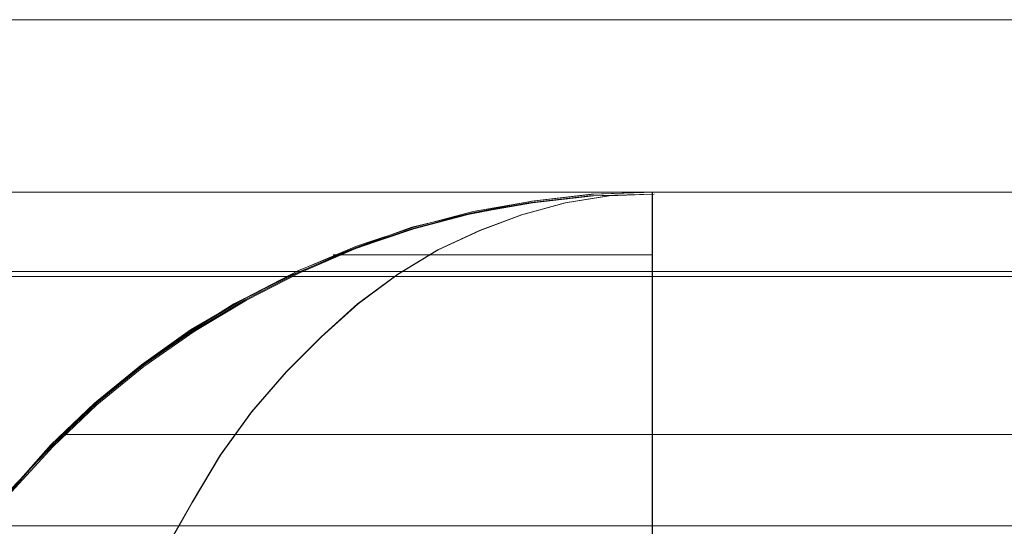
# Model space of a CAD drawing. Units: millimetres. Extents: x 1251 to 4331, y 2469 to 4183.
# Drawn here: x 3269 to 3275, y 4115 to 4118 of the extents above; entities that cross this region are included whole.
import ezdxf

# ---------------------------------------------------------------- set-up
doc = ezdxf.new("R2010")
doc.units = ezdxf.units.MM
doc.layers.add('BLATY', color=7, linetype='Continuous')

# ---------------------------------------------------------------- blocks, each defined once
blk = doc.blocks.new('genius-flat-1')
at = {"layer": 'BLATY', "lineweight": 0, "flags": 128}
for points in [[(-7.4861, 29.9665), (-6.9747, 29.9665), (-6.5348, 29.9665), (-6.1461, 29.9665), (-5.829, 29.9665), (-5.5733, 29.9665), (-5.3891, 29.9665), (-5.2766, 29.9665), (0.0937, 29.9665), (0.0937, 29.9358), (0.0937, 29.8437), (0.0937, 29.6903), (0.0937, 29.4857), (0.0937, 29.2198), (0.0937, 28.9027), (0.0937, 28.5446), (0.0937, 28.1355), (0.0937, 27.6956), (0.0937, 27.2149), (0.0937, 26.7034), (0.0937, 26.1817), (0.0937, 25.6396), (0.0937, 25.0872), (-0.0291, 18.0087)], [(-7.4861, 29.9665), (-6.9747, 29.9665), (-6.5348, 29.9665), (-6.1461, 29.9665), (-5.829, 29.9665), (-5.5733, 29.9665), (-5.3891, 29.9665), (-5.2766, 29.9665), (0.0937, 29.9665), (0.0937, 29.9358), (0.0937, 29.8437), (0.0937, 29.6903), (0.0937, 29.4857), (0.0937, 29.2198), (0.0937, 28.9027), (0.0937, 28.5446), (0.0937, 28.1355), (0.0937, 27.6956), (0.0937, 27.2149), (0.0937, 26.7034), (0.0937, 26.1817), (0.0937, 25.6396), (0.0937, 25.0872), (-0.0291, 18.0087)], [(-3.7423, 28.1355), (-3.507, 28.4014), (-3.241, 28.6674), (-2.9649, 28.9027), (-2.6682, 29.1175), (-2.3613, 29.3118), (-2.034, 29.4755), (-1.6964, 29.6187), (-1.3487, 29.7414), (-1.0009, 29.8335), (-0.6326, 29.9051), (-0.2746, 29.946), (0.0937, 29.9563), (-0.2644, 29.946), (-0.6224, 29.9051), (-0.9702, 29.8437), (-1.318, 29.7517), (-1.6555, 29.6391), (-1.9829, 29.4959), (-2.3, 29.3323), (-2.6068, 29.1482), (-2.9035, 28.9436), (-3.1797, 28.7185), (-3.4354, 28.473), (-3.6809, 28.2071)], [(-3.7423, 28.1355), (-3.507, 28.4014), (-3.241, 28.6674), (-2.9649, 28.9027), (-2.6682, 29.1175), (-2.3613, 29.3118), (-2.034, 29.4755), (-1.6964, 29.6187), (-1.3487, 29.7414), (-1.0009, 29.8335), (-0.6326, 29.9051), (-0.2746, 29.946), (0.0937, 29.9563), (-0.2644, 29.946), (-0.6224, 29.9051), (-0.9702, 29.8437), (-1.318, 29.7517), (-1.6555, 29.6391), (-1.9829, 29.4959), (-2.3, 29.3323), (-2.6068, 29.1482), (-2.9035, 28.9436), (-3.1797, 28.7185), (-3.4354, 28.473), (-3.6809, 28.2071)], [(-14.1555, 29.9665), (0.0937, 29.9665), (-0.2644, 29.9563), (-0.6122, 29.9153), (-0.9702, 29.8437), (-1.318, 29.7619), (-1.6555, 29.6391), (-1.9829, 29.5062), (-2.3, 29.3425), (-2.6171, 29.1584), (-2.9035, 28.9538), (-3.1797, 28.7288), (-3.4354, 28.4833), (-3.6707, 28.2173)], [(-5.2766, 29.9665), (0.0937, 29.9665), (-2.1874, 29.9665), (-3.5888, 29.9665), (-4.1003, 29.9665)], [(-14.1555, 29.9665), (0.0937, 29.9665), (-0.2644, 29.9563), (-0.6122, 29.9153), (-0.9702, 29.8437), (-1.318, 29.7619), (-1.6555, 29.6391), (-1.9829, 29.5062), (-2.3, 29.3425), (-2.6171, 29.1584), (-2.9035, 28.9538), (-3.1797, 28.7288), (-3.4354, 28.4833), (-3.6707, 28.2173), (-3.8957, 27.9411), (-4.1003, 27.6445), (-4.2742, 27.3274), (-4.4378, 27)], [(-14.1555, 29.9665), (0.0937, 29.9665), (-0.2644, 29.9563), (-0.6122, 29.9153), (-0.9702, 29.8437), (-1.318, 29.7619), (-1.6555, 29.6391), (-1.9829, 29.5062), (-2.3, 29.3425), (-2.6171, 29.1584), (-2.9035, 28.9538), (-3.1797, 28.7288), (-3.4354, 28.4833), (-3.6707, 28.2173)], [(-5.2766, 29.9665), (0.0937, 29.9665), (-2.1874, 29.9665), (-3.5888, 29.9665), (-4.1003, 29.9665)], [(-14.1555, 29.9665), (0.0937, 29.9665), (-0.2644, 29.9563), (-0.6122, 29.9153), (-0.9702, 29.8437), (-1.318, 29.7619), (-1.6555, 29.6391), (-1.9829, 29.5062), (-2.3, 29.3425), (-2.6171, 29.1584), (-2.9035, 28.9538), (-3.1797, 28.7288), (-3.4354, 28.4833), (-3.6707, 28.2173), (-3.8957, 27.9411), (-4.1003, 27.6445), (-4.2742, 27.3274), (-4.4378, 27)], [(-3.7423, 28.1355), (-3.507, 28.4014), (-3.241, 28.6674), (-2.9649, 28.9027), (-2.6682, 29.1175), (-2.3613, 29.3118), (-2.034, 29.4755), (-1.6964, 29.6187), (-1.3487, 29.7414), (-1.0009, 29.8335), (-0.6326, 29.9051), (-0.2746, 29.946), (0.0937, 29.9563), (-0.2644, 29.946), (-0.6224, 29.9051), (-0.9702, 29.8437), (-1.318, 29.7517), (-1.6555, 29.6391), (-1.9829, 29.4959), (-2.3, 29.3323), (-2.6068, 29.1482), (-2.9035, 28.9436), (-3.1797, 28.7185), (-3.4354, 28.473), (-3.6809, 28.2071)], [(-3.7423, 28.1355), (-3.507, 28.4014), (-3.241, 28.6674), (-2.9649, 28.9027), (-2.6682, 29.1175), (-2.3613, 29.3118), (-2.034, 29.4755), (-1.6964, 29.6187), (-1.3487, 29.7414), (-1.0009, 29.8335), (-0.6326, 29.9051), (-0.2746, 29.946), (0.0937, 29.9563), (-0.2644, 29.946), (-0.6224, 29.9051), (-0.9702, 29.8437), (-1.318, 29.7517), (-1.6555, 29.6391), (-1.9829, 29.4959), (-2.3, 29.3323), (-2.6068, 29.1482), (-2.9035, 28.9436), (-3.1797, 28.7185), (-3.4354, 28.473), (-3.6809, 28.2071)], [(16.3988, 29.9665), (0.0937, 29.9665), (0.0937, 29.9358), (0.0937, 29.8437), (0.0937, 29.6903), (0.0937, 29.4857), (0.0937, 29.2198), (0.0937, 28.9027), (0.0937, 28.5446), (0.0937, 28.1355), (0.0937, 27.6956)], [(-3.7423, 28.1355), (-3.507, 28.4014), (-3.241, 28.6674), (-2.9649, 28.9027), (-2.6682, 29.1175), (-2.3613, 29.3118), (-2.034, 29.4755), (-1.6964, 29.6187), (-1.3487, 29.7414), (-1.0009, 29.8335), (-0.6326, 29.9051), (-0.2746, 29.946), (0.0937, 29.9563)], [(16.3988, 29.9665), (0.0937, 29.9665), (0.0937, 29.9358), (0.0937, 29.8437), (0.0937, 29.6903), (0.0937, 29.4857), (0.0937, 29.2198), (0.0937, 28.9027), (0.0937, 28.5446), (0.0937, 28.1355), (0.0937, 27.6956)], [(-3.7423, 28.1355), (-3.507, 28.4014), (-3.241, 28.6674), (-2.9649, 28.9027), (-2.6682, 29.1175), (-2.3613, 29.3118), (-2.034, 29.4755), (-1.6964, 29.6187), (-1.3487, 29.7414), (-1.0009, 29.8335), (-0.6326, 29.9051), (-0.2746, 29.946), (0.0937, 29.9563)], [(0.0937, 29.9563), (-0.2746, 29.946), (-0.6326, 29.9051), (-1.0009, 29.8335), (-1.3487, 29.7414), (-1.6964, 29.6187), (-2.034, 29.4755), (-2.3613, 29.3118), (-2.6682, 29.1175), (-2.9649, 28.9027), (-3.241, 28.6674), (-3.507, 28.4014), (-3.7423, 28.1355), (-3.9673, 27.8388), (-4.1617, 27.532), (-4.3356, 27.2046), (-4.489, 26.8773), (-4.6117, 26.5295), (-4.714, 26.1817), (-4.7856, 25.8237), (-4.8368, 25.4554), (-4.8572, 25.0872)], [(0.0937, 29.9563), (-0.2746, 29.946), (-0.6326, 29.9051), (-1.0009, 29.8335), (-1.3487, 29.7414), (-1.6964, 29.6187), (-2.034, 29.4755), (-2.3613, 29.3118), (-2.6682, 29.1175), (-2.9649, 28.9027), (-3.241, 28.6674), (-3.507, 28.4014), (-3.7423, 28.1355), (-3.9673, 27.8388), (-4.1617, 27.532), (-4.3356, 27.2046), (-4.489, 26.8773), (-4.6117, 26.5295), (-4.714, 26.1817), (-4.7856, 25.8237), (-4.8368, 25.4554), (-4.8572, 25.0872)], [(0.0937, 29.9665), (-2.1874, 29.9665), (-3.5888, 29.9665), (-4.1003, 29.9665), (-4.3049, 29.9665), (-4.3969, 29.9665), (-4.4378, 29.9665), (-4.4583, 29.9665), (-4.4788, 29.9665), (-4.4788, 27)], [(0.0937, 29.9665), (-2.1874, 29.9665), (-3.5888, 29.9665), (-4.1003, 29.9665), (-4.3049, 29.9665), (-4.3969, 29.9665), (-4.4378, 29.9665), (-4.4583, 29.9665), (-4.4788, 29.9665), (-4.4788, 27)], [(0.0937, 29.9563), (-0.1621, 29.946), (-0.4178, 29.9051), (-0.6735, 29.8335), (-0.919, 29.7414), (-1.1645, 29.6289), (-1.3998, 29.4857), (-1.6351, 29.3118), (-1.8499, 29.1175), (-2.0545, 28.9129), (-2.259, 28.6776), (-2.4432, 28.4219), (-2.6068, 28.1457), (-2.7705, 27.8593), (-2.9035, 27.5524), (-3.0262, 27.2353), (-3.1387, 26.8977), (-3.2308, 26.5602), (-3.3024, 26.2124), (-3.3536, 25.8544), (-3.3842, 25.4964), (-3.4047, 25.1281)], [(0.0937, 29.9563), (-0.1621, 29.946), (-0.4178, 29.9051), (-0.6735, 29.8335), (-0.919, 29.7414), (-1.1645, 29.6289), (-1.3998, 29.4857), (-1.6351, 29.3118), (-1.8499, 29.1175), (-2.0545, 28.9129), (-2.259, 28.6776), (-2.4432, 28.4219), (-2.6068, 28.1457), (-2.7705, 27.8593), (-2.9035, 27.5524), (-3.0262, 27.2353), (-3.1387, 26.8977), (-3.2308, 26.5602), (-3.3024, 26.2124), (-3.3536, 25.8544), (-3.3842, 25.4964), (-3.4047, 25.1281)], [(0.0937, 29.9563), (-0.1621, 29.946), (-0.4178, 29.9051), (-0.6735, 29.8335), (-0.919, 29.7414), (-1.1645, 29.6289), (-1.3998, 29.4857), (-1.6351, 29.3118), (-1.8499, 29.1175), (-2.0545, 28.9129), (-2.259, 28.6776), (-2.4432, 28.4219), (-2.6068, 28.1457), (-2.7705, 27.8593), (-2.9035, 27.5524), (-3.0262, 27.2353), (-3.1387, 26.8977), (-3.2308, 26.5602), (-3.3024, 26.2124), (-3.3536, 25.8544), (-3.3842, 25.4964), (-3.4047, 25.1281)], [(0.0937, 29.9563), (-0.1621, 29.946), (-0.4178, 29.9051), (-0.6735, 29.8335), (-0.919, 29.7414), (-1.1645, 29.6289), (-1.3998, 29.4857), (-1.6351, 29.3118), (-1.8499, 29.1175), (-2.0545, 28.9129), (-2.259, 28.6776), (-2.4432, 28.4219), (-2.6068, 28.1457), (-2.7705, 27.8593), (-2.9035, 27.5524), (-3.0262, 27.2353), (-3.1387, 26.8977), (-3.2308, 26.5602), (-3.3024, 26.2124), (-3.3536, 25.8544), (-3.3842, 25.4964), (-3.4047, 25.1281)], [(0.0937, 29.9665), (16.3988, 29.9665), (16.3988, 29.9358), (16.3988, 29.8642), (16.4091, 29.7414), (16.4091, 29.5573), (16.4193, 29.3425), (16.5727, 25.0054), (16.583, 24.7394), (16.583, 24.586), (16.5932, 24.4325), (16.5932, 24.2893), (16.6034, 24.0029), (14.752, 24.0029)], [(0.0937, 29.9665), (16.3988, 29.9665), (16.3988, 29.9358), (16.3988, 29.8642), (16.4091, 29.7414), (16.4091, 29.5573), (16.4193, 29.3425), (16.5727, 25.0054), (16.583, 24.7394), (16.583, 24.586), (16.5932, 24.4325), (16.5932, 24.2893), (16.6034, 24.0029), (14.752, 24.0029)], [(-1.7783, 29.5982), (-1.7374, 29.5982), (-1.6351, 29.5982), (-1.4612, 29.5982), (-1.2259, 29.5982), (-0.9395, 29.5982), (-0.6224, 29.5982), (-0.2644, 29.5982), (0.0937, 29.5982)], [(0.0937, 29.5982), (-0.2644, 29.5982), (-0.6224, 29.5982), (-0.9395, 29.5982), (-1.2259, 29.5982), (-1.4612, 29.5982), (-1.6351, 29.5982), (-1.7374, 29.5982), (-1.7783, 29.5982)], [(-1.7783, 29.5982), (-1.7374, 29.5982), (-1.6351, 29.5982), (-1.4612, 29.5982), (-1.2259, 29.5982), (-0.9395, 29.5982), (-0.6224, 29.5982), (-0.2644, 29.5982), (0.0937, 29.5982)], [(0.0937, 29.5982), (-0.2644, 29.5982), (-0.6224, 29.5982), (-0.9395, 29.5982), (-1.2259, 29.5982), (-1.4612, 29.5982), (-1.6351, 29.5982), (-1.7374, 29.5982), (-1.7783, 29.5982)], [(-3.374, 28.5446), (-3.3433, 28.5446), (-3.2308, 28.5446), (-3.0569, 28.5446), (-2.8216, 28.5446), (-2.525, 28.5446), (-2.1772, 28.5446), (-1.7783, 28.5446), (-1.3487, 28.5446), (-0.8781, 28.5446), (-0.3973, 28.5446), (0.0937, 28.5446)], [(0.0937, 28.5446), (-0.3973, 28.5446), (-0.8781, 28.5446), (-1.3487, 28.5446), (-1.7783, 28.5446), (-2.1772, 28.5446), (-2.525, 28.5446), (-2.8216, 28.5446), (-3.0569, 28.5446), (-3.2308, 28.5446), (-3.3433, 28.5446), (-3.374, 28.5446)], [(-3.374, 28.5446), (-3.3433, 28.5446), (-3.2308, 28.5446), (-3.0569, 28.5446), (-2.8216, 28.5446), (-2.525, 28.5446), (-2.1772, 28.5446), (-1.7783, 28.5446), (-1.3487, 28.5446), (-0.8781, 28.5446), (-0.3973, 28.5446), (0.0937, 28.5446)], [(0.0937, 28.5446), (-0.3973, 28.5446), (-0.8781, 28.5446), (-1.3487, 28.5446), (-1.7783, 28.5446), (-2.1772, 28.5446), (-2.525, 28.5446), (-2.8216, 28.5446), (-3.0569, 28.5446), (-3.2308, 28.5446), (-3.3433, 28.5446), (-3.374, 28.5446)]]:
    blk.add_lwpolyline(points, dxfattribs=at)
blk.add_lwpolyline([(0.0937, 28.5446), (179.6656, 28.5446)], close=True, dxfattribs=at)
blk.add_lwpolyline([(0.0937, 28.5446), (179.6656, 28.5446)], close=True, dxfattribs=at)
blk = doc.blocks.new('GENIUS_ZASLEPKA-flat-1')
blk.add_blockref('genius-flat-1', (-89.8844, -29.96))
blk = doc.blocks.new('genius-flat-2')
at = {"layer": 'BLATY', "lineweight": 0, "flags": 128}
for points in [[(-187.2556, 29.9665), (-186.7442, 29.9665), (-186.3043, 29.9665), (-185.9156, 29.9665), (-185.5985, 29.9665), (-185.3428, 29.9665), (-185.1587, 29.9665), (-185.0461, 29.9665), (-179.6656, 29.9665)], [(-187.2556, 29.9665), (-186.7442, 29.9665), (-186.3043, 29.9665), (-185.9156, 29.9665), (-185.5985, 29.9665), (-185.3428, 29.9665), (-185.1587, 29.9665), (-185.0461, 29.9665), (-179.6656, 29.9665)], [(-185.0461, 29.9665), (-179.6656, 29.9665)], [(-185.0461, 29.9665), (-179.6656, 29.9665)], [(-179.6759, 29.9563), (-180.0441, 29.946), (-180.4021, 29.9051), (-180.7704, 29.8335), (-181.1182, 29.7414), (-181.4659, 29.6187), (-181.8035, 29.4755), (-182.1308, 29.3118), (-182.4377, 29.1175), (-182.7344, 28.9027), (-183.0105, 28.6674), (-183.2765, 28.4014), (-183.5118, 28.1355)], [(-179.6759, 27.6956), (-179.6759, 28.1355), (-179.6759, 28.5446), (-179.6759, 28.9027), (-179.6759, 29.2198), (-179.6759, 29.4857), (-179.6759, 29.6903), (-179.6759, 29.8437), (-179.6759, 29.9358), (-179.6759, 29.9665)], [(-179.6759, 29.9563), (-180.0441, 29.946), (-180.4021, 29.9051), (-180.7704, 29.8335), (-181.1182, 29.7414), (-181.4659, 29.6187), (-181.8035, 29.4755), (-182.1308, 29.3118), (-182.4377, 29.1175), (-182.7344, 28.9027), (-183.0105, 28.6674), (-183.2765, 28.4014), (-183.5118, 28.1355)], [(-179.6759, 27.6956), (-179.6759, 28.1355), (-179.6759, 28.5446), (-179.6759, 28.9027), (-179.6759, 29.2198), (-179.6759, 29.4857), (-179.6759, 29.6903), (-179.6759, 29.8437), (-179.6759, 29.9358), (-179.6759, 29.9665)], [(-179.6759, 29.9563), (-180.0441, 29.946), (-180.4021, 29.9051), (-180.7704, 29.8335), (-181.1182, 29.7414), (-181.4659, 29.6187), (-181.8035, 29.4755), (-182.1308, 29.3118), (-182.4377, 29.1175), (-182.7344, 28.9027), (-183.0105, 28.6674), (-183.2765, 28.4014), (-183.5118, 28.1355)], [(-179.6759, 27.6956), (-179.6759, 28.1355), (-179.6759, 28.5446), (-179.6759, 28.9027), (-179.6759, 29.2198), (-179.6759, 29.4857), (-179.6759, 29.6903), (-179.6759, 29.8437), (-179.6759, 29.9358), (-179.6759, 29.9665)], [(-179.6759, 29.9563), (-180.0441, 29.946), (-180.4021, 29.9051), (-180.7704, 29.8335), (-181.1182, 29.7414), (-181.4659, 29.6187), (-181.8035, 29.4755), (-182.1308, 29.3118), (-182.4377, 29.1175), (-182.7344, 28.9027), (-183.0105, 28.6674), (-183.2765, 28.4014), (-183.5118, 28.1355)], [(-179.6759, 27.6956), (-179.6759, 28.1355), (-179.6759, 28.5446), (-179.6759, 28.9027), (-179.6759, 29.2198), (-179.6759, 29.4857), (-179.6759, 29.6903), (-179.6759, 29.8437), (-179.6759, 29.9358), (-179.6759, 29.9665)], [(-179.6759, 29.9563), (-180.0441, 29.946), (-180.4021, 29.9051), (-180.7704, 29.8335), (-181.1182, 29.7414), (-181.4659, 29.6187), (-181.8035, 29.4755), (-182.1308, 29.3118), (-182.4377, 29.1175), (-182.7344, 28.9027), (-183.0105, 28.6674), (-183.2765, 28.4014), (-183.5118, 28.1355), (-183.7368, 27.8388), (-183.9312, 27.532), (-184.1051, 27.2046), (-184.2585, 26.8773), (-184.3812, 26.5295), (-184.4835, 26.1817), (-184.5551, 25.8237), (-184.6063, 25.4554), (-184.6267, 25.0872)], [(-179.6759, 29.9563), (-180.0441, 29.946), (-180.4021, 29.9051), (-180.7704, 29.8335), (-181.1182, 29.7414), (-181.4659, 29.6187), (-181.8035, 29.4755), (-182.1308, 29.3118), (-182.4377, 29.1175), (-182.7344, 28.9027), (-183.0105, 28.6674), (-183.2765, 28.4014), (-183.5118, 28.1355), (-183.7368, 27.8388), (-183.9312, 27.532), (-184.1051, 27.2046), (-184.2585, 26.8773), (-184.3812, 26.5295), (-184.4835, 26.1817), (-184.5551, 25.8237), (-184.6063, 25.4554), (-184.6267, 25.0872)], [(-179.6759, 29.9563), (-180.0441, 29.946), (-180.4021, 29.9051), (-180.7704, 29.8335), (-181.1182, 29.7414), (-181.4659, 29.6187), (-181.8035, 29.4755), (-182.1308, 29.3118), (-182.4377, 29.1175), (-182.7344, 28.9027), (-183.0105, 28.6674), (-183.2765, 28.4014), (-183.5118, 28.1355), (-183.7368, 27.8388), (-183.9312, 27.532), (-184.1051, 27.2046), (-184.2585, 26.8773), (-184.3812, 26.5295), (-184.4835, 26.1817), (-184.5551, 25.8237), (-184.6063, 25.4554), (-184.6267, 25.0872)], [(-179.6759, 29.9563), (-180.0441, 29.946), (-180.4021, 29.9051), (-180.7704, 29.8335), (-181.1182, 29.7414), (-181.4659, 29.6187), (-181.8035, 29.4755), (-182.1308, 29.3118), (-182.4377, 29.1175), (-182.7344, 28.9027), (-183.0105, 28.6674), (-183.2765, 28.4014), (-183.5118, 28.1355), (-183.7368, 27.8388), (-183.9312, 27.532), (-184.1051, 27.2046), (-184.2585, 26.8773), (-184.3812, 26.5295), (-184.4835, 26.1817), (-184.5551, 25.8237), (-184.6063, 25.4554), (-184.6267, 25.0872)], [(-184.2483, 29.9665), (-184.2278, 29.9665), (-184.2073, 29.9665), (-184.1664, 29.9665), (-184.0744, 29.9665), (-183.8698, 29.9665), (-183.3583, 29.9665), (-181.9569, 29.9665), (-179.6656, 29.9665)], [(-183.4402, 28.2275), (-183.1947, 28.4833), (-182.9389, 28.7288), (-182.6628, 28.9538), (-182.3763, 29.1584), (-182.0695, 29.3425), (-181.7524, 29.5062), (-181.4148, 29.6494), (-181.0772, 29.7619), (-180.7295, 29.854), (-180.3817, 29.9153), (-180.0236, 29.9563), (-179.6656, 29.9665), (-181.9569, 29.9665), (-183.3583, 29.9665), (-183.8698, 29.9665)], [(-184.2483, 29.9665), (-184.2278, 29.9665), (-184.2073, 29.9665), (-184.1664, 29.9665), (-184.0744, 29.9665), (-183.8698, 29.9665), (-183.3583, 29.9665), (-181.9569, 29.9665), (-179.6656, 29.9665)], [(-183.4402, 28.2275), (-183.1947, 28.4833), (-182.9389, 28.7288), (-182.6628, 28.9538), (-182.3763, 29.1584), (-182.0695, 29.3425), (-181.7524, 29.5062), (-181.4148, 29.6494), (-181.0772, 29.7619), (-180.7295, 29.854), (-180.3817, 29.9153), (-180.0236, 29.9563), (-179.6656, 29.9665), (-181.9569, 29.9665), (-183.3583, 29.9665), (-183.8698, 29.9665)], [(-184.2073, 27), (-184.0437, 27.3274), (-183.8698, 27.6445), (-183.6652, 27.9411), (-183.4402, 28.2275), (-183.1947, 28.4833), (-182.9389, 28.7288), (-182.6628, 28.9538), (-182.3763, 29.1584), (-182.0695, 29.3425), (-181.7524, 29.5062), (-181.4148, 29.6494), (-181.0772, 29.7619), (-180.7295, 29.854), (-180.3817, 29.9153), (-180.0236, 29.9563), (-179.6656, 29.9665)], [(-184.2073, 27), (-184.0437, 27.3274), (-183.8698, 27.6445), (-183.6652, 27.9411), (-183.4402, 28.2275), (-183.1947, 28.4833), (-182.9389, 28.7288), (-182.6628, 28.9538), (-182.3763, 29.1584), (-182.0695, 29.3425), (-181.7524, 29.5062), (-181.4148, 29.6494), (-181.0772, 29.7619), (-180.7295, 29.854), (-180.3817, 29.9153), (-180.0236, 29.9563), (-179.6656, 29.9665)], [(-179.6656, 29.9563), (-180.0236, 29.946), (-180.3817, 29.9051), (-180.7295, 29.8437), (-181.0772, 29.7517), (-181.4148, 29.6391), (-181.7421, 29.4959), (-182.0592, 29.3323), (-182.3661, 29.1482), (-182.6628, 28.9436), (-182.9389, 28.7185), (-183.1947, 28.473), (-183.4402, 28.2071), (-183.6652, 27.9309), (-183.8596, 27.6342), (-184.0437, 27.3274), (-184.1971, 27)], [(-179.6656, 29.9563), (-180.0236, 29.946), (-180.3817, 29.9051), (-180.7295, 29.8437), (-181.0772, 29.7517), (-181.4148, 29.6391), (-181.7421, 29.4959), (-182.0592, 29.3323), (-182.3661, 29.1482), (-182.6628, 28.9436), (-182.9389, 28.7185), (-183.1947, 28.473), (-183.4402, 28.2071), (-183.6652, 27.9309), (-183.8596, 27.6342), (-184.0437, 27.3274), (-184.1971, 27)], [(-179.6656, 29.9563), (-180.0236, 29.946), (-180.3817, 29.9051), (-180.7295, 29.8437), (-181.0772, 29.7517), (-181.4148, 29.6391), (-181.7421, 29.4959), (-182.0592, 29.3323), (-182.3661, 29.1482), (-182.6628, 28.9436), (-182.9389, 28.7185), (-183.1947, 28.473), (-183.4402, 28.2071), (-183.6652, 27.9309), (-183.8596, 27.6342), (-184.0437, 27.3274), (-184.1971, 27)], [(-179.6656, 29.9563), (-180.0236, 29.946), (-180.3817, 29.9051), (-180.7295, 29.8437), (-181.0772, 29.7517), (-181.4148, 29.6391), (-181.7421, 29.4959), (-182.0592, 29.3323), (-182.3661, 29.1482), (-182.6628, 28.9436), (-182.9389, 28.7185), (-183.1947, 28.473), (-183.4402, 28.2071), (-183.6652, 27.9309), (-183.8596, 27.6342), (-184.0437, 27.3274), (-184.1971, 27)], [(-182.54, 27.8593), (-182.3763, 28.1457), (-182.2127, 28.4219), (-182.0285, 28.6776), (-181.824, 28.9129), (-181.6194, 29.1175), (-181.4046, 29.3118), (-181.1693, 29.4857), (-180.934, 29.6289), (-180.6885, 29.7414), (-180.443, 29.8335), (-180.1873, 29.9051), (-179.9316, 29.946), (-179.6759, 29.9563), (-179.9316, 29.946), (-180.1873, 29.9051), (-180.443, 29.8335), (-180.6885, 29.7414), (-180.934, 29.6289), (-181.1693, 29.4857), (-181.4046, 29.3118), (-181.6194, 29.1175), (-181.824, 28.9129), (-182.0285, 28.6776), (-182.2127, 28.4219), (-182.3763, 28.1457), (-182.54, 27.8593)], [(-182.54, 27.8593), (-182.3763, 28.1457), (-182.2127, 28.4219), (-182.0285, 28.6776), (-181.824, 28.9129), (-181.6194, 29.1175), (-181.4046, 29.3118), (-181.1693, 29.4857), (-180.934, 29.6289), (-180.6885, 29.7414), (-180.443, 29.8335), (-180.1873, 29.9051), (-179.9316, 29.946), (-179.6759, 29.9563), (-179.9316, 29.946), (-180.1873, 29.9051), (-180.443, 29.8335), (-180.6885, 29.7414), (-180.934, 29.6289), (-181.1693, 29.4857), (-181.4046, 29.3118), (-181.6194, 29.1175), (-181.824, 28.9129), (-182.0285, 28.6776), (-182.2127, 28.4219), (-182.3763, 28.1457), (-182.54, 27.8593)], [(-179.6759, 29.9665), (-163.3707, 29.9665), (-163.3707, 29.9358), (-163.3707, 29.8642), (-163.3604, 29.7414), (-163.3604, 29.5573), (-163.3502, 29.3425)], [(-163.3707, 29.9665), (-179.6759, 29.9665)], [(-179.6759, 29.9665), (-163.3707, 29.9665), (-163.3707, 29.9358), (-163.3707, 29.8642), (-163.3604, 29.7414), (-163.3604, 29.5573), (-163.3502, 29.3425)], [(-163.3707, 29.9665), (-179.6759, 29.9665)]]:
    blk.add_lwpolyline(points, dxfattribs=at)
for points in [[(-193.925, 29.9665), (-179.6759, 29.9665)], [(-193.925, 29.9665), (-179.6759, 29.9665)], [(-179.6759, 29.5982), (-180.0339, 29.5982), (-180.3919, 29.5982), (-180.709, 29.5982), (-180.9954, 29.5982), (-181.2307, 29.5982), (-181.4046, 29.5982), (-181.5069, 29.5982), (-181.5478, 29.5982), (-181.5069, 29.5982), (-181.4046, 29.5982), (-181.2307, 29.5982), (-180.9954, 29.5982), (-180.709, 29.5982), (-180.3919, 29.5982), (-180.0339, 29.5982)], [(-179.6759, 29.5982), (-180.0339, 29.5982), (-180.3919, 29.5982), (-180.709, 29.5982), (-180.9954, 29.5982), (-181.2307, 29.5982), (-181.4046, 29.5982), (-181.5069, 29.5982), (-181.5478, 29.5982), (-181.5069, 29.5982), (-181.4046, 29.5982), (-181.2307, 29.5982), (-180.9954, 29.5982), (-180.709, 29.5982), (-180.3919, 29.5982), (-180.0339, 29.5982)], [(-179.6759, 28.5446), (-180.1669, 28.5446), (-180.6476, 28.5446), (-181.1182, 28.5446), (-181.5478, 28.5446), (-181.9467, 28.5446), (-182.2945, 28.5446), (-182.5911, 28.5446), (-182.8264, 28.5446), (-183.0003, 28.5446), (-183.1128, 28.5446), (-183.1435, 28.5446), (-183.1128, 28.5446), (-183.0003, 28.5446), (-182.8264, 28.5446), (-182.5911, 28.5446), (-182.2945, 28.5446), (-181.9467, 28.5446), (-181.5478, 28.5446), (-181.1182, 28.5446), (-180.6476, 28.5446), (-180.1669, 28.5446)], [(-179.6759, 28.5446), (-180.1669, 28.5446), (-180.6476, 28.5446), (-181.1182, 28.5446), (-181.5478, 28.5446), (-181.9467, 28.5446), (-182.2945, 28.5446), (-182.5911, 28.5446), (-182.8264, 28.5446), (-183.0003, 28.5446), (-183.1128, 28.5446), (-183.1435, 28.5446), (-183.1128, 28.5446), (-183.0003, 28.5446), (-182.8264, 28.5446), (-182.5911, 28.5446), (-182.2945, 28.5446), (-181.9467, 28.5446), (-181.5478, 28.5446), (-181.1182, 28.5446), (-180.6476, 28.5446), (-180.1669, 28.5446)], [(-0.1039, 28.5446), (-179.6759, 28.5446)], [(-0.1039, 28.5446), (-179.6759, 28.5446)]]:
    blk.add_lwpolyline(points, close=True, dxfattribs=at)
blk = doc.blocks.new('GENIUS_ZASLEPKA-flat-2')
blk.add_blockref('genius-flat-2', (89.8844, -29.96))

msp = doc.modelspace()

# ---------------------------------------------------------------- linework, layer by layer
at = {"lineweight": 0, "flags": 128}
for points in [[(3355.4134, 4078.4102), (2806.0185, 4078.4102), (2806.0185, 4118.4253), (3355.4134, 4118.4253)], [(2806.0185, 4118.4253), (3355.4134, 4118.4253), (3355.4134, 4078.4102), (2806.0185, 4078.4102)], [(3355.4134, 4118.4253), (2806.0185, 4118.4253), (2806.0185, 4078.4102), (3355.4134, 4078.4102)], [(3355.4134, 4078.4102), (2806.0185, 4078.4102), (2806.0185, 4118.4253), (3355.4134, 4118.4253)], [(3355.4134, 4118.4253), (2806.0185, 4118.4253), (2806.0185, 4078.4102), (3355.4134, 4078.4102)], [(3355.4134, 4078.4102), (2806.0185, 4078.4102), (2806.0185, 4118.4253), (3355.4134, 4118.4253)], [(3355.4134, 4078.4102), (2806.0185, 4078.4102), (2806.0185, 4118.4253), (3355.4134, 4118.4253)], [(2806.0185, 4118.4253), (3355.4134, 4118.4253), (3355.4134, 4078.4102), (2806.0185, 4078.4102)], [(2809.0625, 4086.9157), (3915.8435, 4086.9157), (3915.8435, 4116.9457), (2809.0625, 4116.9457)], [(2962.8694, 4093.921), (2809.0625, 4093.921), (2809.0625, 4086.9157), (3915.8435, 4086.9157), (3915.8435, 4093.921), (3915.8435, 4088.4095), (3915.8435, 4115.4519), (3915.8435, 4109.9404), (3915.8435, 4116.9457), (2809.0625, 4116.9457), (2809.0625, 4109.9404), (2809.0625, 4115.4519), (2809.0625, 4088.4095), (2809.0625, 4093.921)], [(2809.0625, 4086.9157), (3915.8435, 4086.9157), (3915.8435, 4116.9457), (2809.0625, 4116.9457)], [(2962.8694, 4093.921), (2809.0625, 4093.921), (2809.0625, 4086.9157), (3915.8435, 4086.9157), (3915.8435, 4093.921), (3915.8435, 4088.4095), (3915.8435, 4115.4519), (3915.8435, 4109.9404), (3915.8435, 4116.9457), (2809.0625, 4116.9457), (2809.0625, 4109.9404), (2809.0625, 4115.4519), (2809.0625, 4088.4095), (2809.0625, 4093.921)], [(3355.4134, 4116.9167), (2806.0185, 4116.9167)], [(3355.4134, 4116.9167), (2806.0185, 4116.9167)], [(3355.4134, 4116.9167), (2806.0185, 4116.9167)], [(3355.4134, 4116.9167), (2806.0185, 4116.9167)], [(2809.0625, 4115.4519), (3915.8435, 4115.4519)], [(2809.0625, 4115.4519), (3915.8435, 4115.4519)]]:
    msp.add_lwpolyline(points, close=True, dxfattribs=at)
for points in [[(3915.8435, 4116.9457), (2809.0625, 4116.9457), (2809.0625, 4086.9157), (3915.8435, 4086.9157)], [(3915.8435, 4116.9457), (2809.0625, 4116.9457), (2809.0625, 4109.9404), (2962.8694, 4109.9404), (2809.0625, 4109.9404), (2809.0625, 4115.4519), (3915.8435, 4115.4519), (2809.0625, 4115.4519), (2809.0625, 4088.4095), (3915.8435, 4088.4095), (2809.0625, 4088.4095), (2809.0625, 4093.921), (2962.8694, 4093.921), (2809.0625, 4093.921), (2809.0625, 4086.9157), (3915.8435, 4086.9157)], [(3915.8435, 4116.9457), (2809.0625, 4116.9457), (2809.0625, 4086.9157), (3915.8435, 4086.9157)], [(3915.8435, 4116.9457), (2809.0625, 4116.9457), (2809.0625, 4109.9404), (2962.8694, 4109.9404), (2809.0625, 4109.9404), (2809.0625, 4115.4519), (3915.8435, 4115.4519), (2809.0625, 4115.4519), (2809.0625, 4088.4095), (3915.8435, 4088.4095), (2809.0625, 4088.4095), (2809.0625, 4093.921), (2962.8694, 4093.921), (2809.0625, 4093.921), (2809.0625, 4086.9157), (3915.8435, 4086.9157)]]:
    msp.add_lwpolyline(points, dxfattribs=at)

# ---------------------------------------------------------------- block references
for name, p in [('GENIUS_ZASLEPKA-flat-1', (3362.4759, 4117.405)), ('GENIUS_ZASLEPKA-flat-2', (3362.4792, 4117.405))]:
    msp.add_blockref(name, p)

doc.saveas('drawing.dxf')
